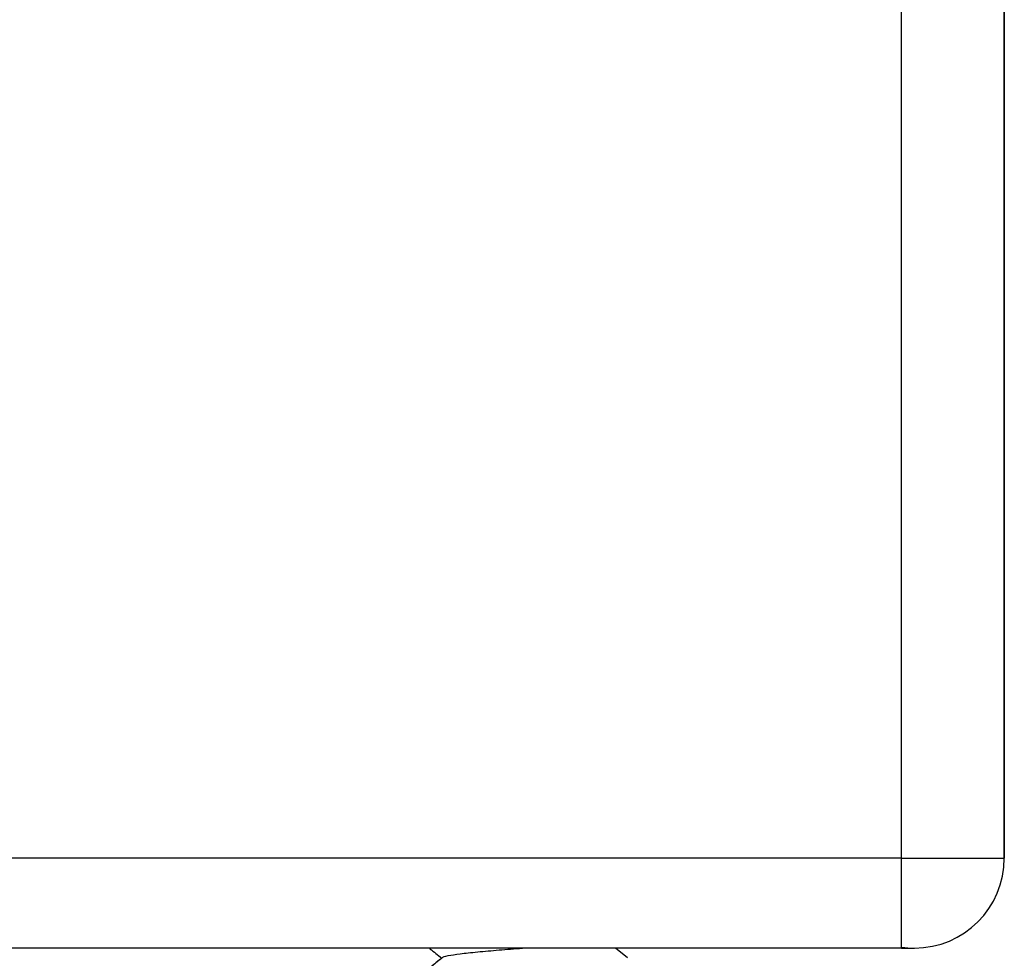
# Model space of a CAD drawing. Units: inches. Extents: x 0.5 to 8, y 0.3 to 10.7.
# Drawn here: x 3 to 3.3, y 2.5 to 2.8 of the extents above; entities that cross this region are included whole.
import ezdxf

# ---------------------------------------------------------------- set-up
doc = ezdxf.new("R2010")
doc.units = ezdxf.units.IN
doc.header["$MEASUREMENT"] = 0

msp = doc.modelspace()

# ---------------------------------------------------------------- linework, layer by layer
at = {"color": 7, "linetype": 'Continuous', "lineweight": 25}
for p, q in [((3.25238, 2.55865), (3.25238, 3.10032)), ((3.27905, 2.55865), (3.27905, 3.10032)), ((3.27905, 3.10032), (3.27905, 2.55865)), ((3.25238, 2.55865), (1.30572, 2.55865)), ((3.25238, 2.53532), (1.30572, 2.53532)), ((3.1813, 2.5328), (3.17818, 2.53532)), ((3.1813, 2.5328), (3.17818, 2.53532)), ((3.25238, 2.53532), (3.25572, 2.53532))]:
    msp.add_line(p, q, dxfattribs=at)
at = {"color": 8, "linetype": 'Continuous', "lineweight": 25}
msp.add_line((3.25238, 2.55865), (3.27905, 2.55865), dxfattribs=at)
at = {"color": 7, "linetype": 'Continuous', "lineweight": 25}
for start, end in [(270, 0), (261.7852, 270)]:
    msp.add_arc((3.25572, 2.55865), 0.02333, start, end, dxfattribs=at)
msp.add_open_spline([(3.25238, 2.53532), (3.25238, 2.53567), (3.25238, 2.53637), (3.25238, 2.54176), (3.25238, 2.54948), (3.25238, 2.55559), (3.25238, 2.55865)], degree=3, dxfattribs=at)
for points, knots in [([(3.12995, 2.53528), (3.13, 2.53524), (3.13106, 2.53439), (3.13212, 2.53353), (3.13314, 2.53271)], [0, 0, 0, 0, 0.044912, 1, 1, 1, 1]), ([(3.13002, 2.53523), (3.13004, 2.53521), (3.13108, 2.53437), (3.13212, 2.53353), (3.13314, 2.53271)], [0, 0, 0, 0, 0.025018, 1, 1, 1, 1]), ([(3.13335, 2.53287), (3.13335, 2.53287), (3.13326, 2.53304), (3.13469, 2.53336), (3.13763, 2.53385), (3.14233, 2.53434), (3.14793, 2.53483), (3.15202, 2.53515), (3.15406, 2.53532)], [0, 0, 0, 0, 0.002457, 0.202606, 0.401653, 0.600414, 0.800404, 1, 1, 1, 1]), ([(3.13338, 2.5329), (3.13228, 2.53202), (3.13008, 2.53024), (3.12788, 2.52847), (3.12678, 2.52759)], [0, 0, 0, 0, 0.49981, 1, 1, 1, 1]), ([(3.13314, 2.53271), (3.13212, 2.53189), (3.13, 2.53018), (3.12788, 2.52847), (3.12678, 2.52759)], [0, 0, 0, 0, 0.481237, 1, 1, 1, 1])]:
    msp.add_open_spline(points, degree=3, knots=knots, dxfattribs=at)

doc.saveas('drawing.dxf')
